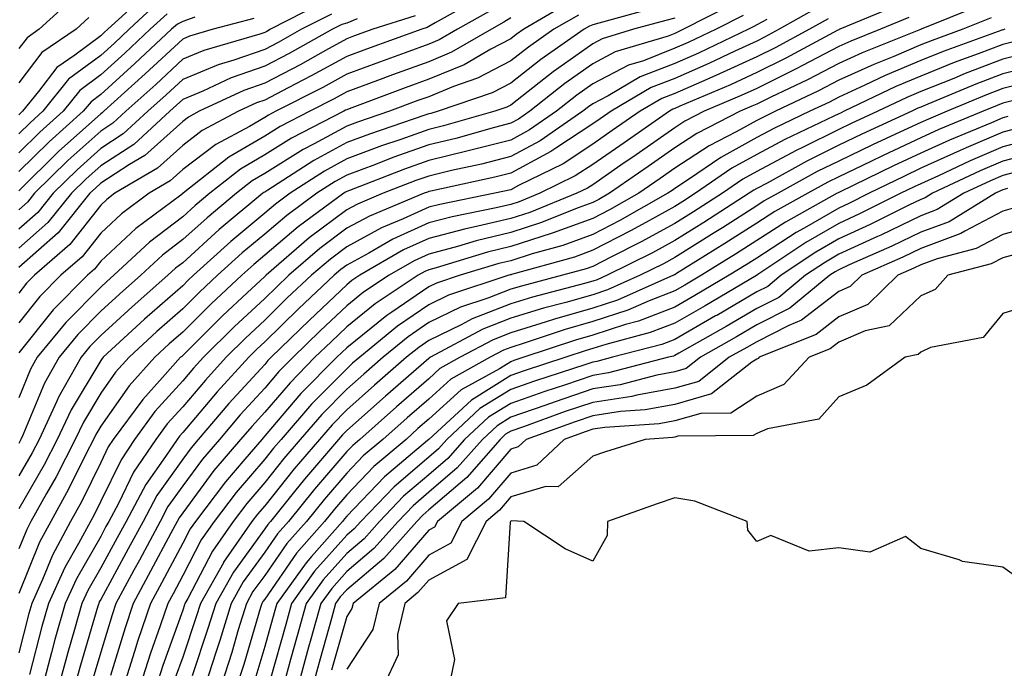
# Model space of a CAD drawing. Units: inches. Extents: x 1023923 to 1026563, y 7226618 to 7229258.
# Drawn here: x 1026278 to 1026398, y 7226684 to 7226763 of the extents above; entities that cross this region are included whole.
import ezdxf

# ---------------------------------------------------------------- set-up
doc = ezdxf.new("R2010")
doc.units = ezdxf.units.IN
doc.header["$MEASUREMENT"] = 0
doc.layers.add('Contour_10237226', color=7, linetype='Continuous', true_color=0x08762b)

msp = doc.modelspace()

# ---------------------------------------------------------------- linework, layer by layer
at = {"layer": 'Contour_10237226'}
for points in [[(1026293.67, 7226766.3, 3004), (1026288.91, 7226761.92, 3004), (1026288.46, 7226761.51, 3004), (1026288.05, 7226761.12, 3004), (1026284.91, 7226758.78, 3004), (1026282.7, 7226757.27, 3004), (1026280.45, 7226754.32, 3004), (1026278.5, 7226751.92, 3004), (1026278.26, 7226751.71, 3004), (1026278.05, 7226751.49, 3004)], [(1026334.22, 7226765.75, 3013), (1026328.83, 7226762.7, 3013), (1026328.05, 7226762.25, 3013), (1026327.84, 7226762.13, 3013), (1026327.19, 7226761.92, 3013), (1026320.47, 7226759.5, 3013), (1026318.05, 7226758.6, 3013), (1026313.73, 7226756.24, 3013), (1026310.92, 7226754.79, 3013), (1026308.05, 7226753.29, 3013), (1026307.03, 7226752.94, 3013), (1026304.85, 7226751.92, 3013), (1026300.41, 7226749.56, 3013), (1026298.05, 7226747.74, 3013), (1026294.98, 7226744.99, 3013), (1026289.79, 7226741.92, 3013), (1026288.79, 7226741.18, 3013), (1026288.05, 7226740.49, 3013), (1026284.3, 7226735.67, 3013), (1026279.96, 7226731.92, 3013), (1026279.01, 7226730.96, 3013), (1026278.05, 7226729.75, 3013)], [(1026284.46, 7226765.51, 3002), (1026280.55, 7226761.92, 3002), (1026279.07, 7226760.9, 3002), (1026278.05, 7226759.58, 3002)], [(1026294.91, 7226765.06, 3005), (1026291.51, 7226761.92, 3005), (1026289.73, 7226760.24, 3005), (1026288.05, 7226758.74, 3005), (1026284.14, 7226755.83, 3005), (1026280.98, 7226751.92, 3005), (1026279.44, 7226750.53, 3005), (1026278.05, 7226749.19, 3005)], [(1026314.91, 7226765.06, 3009), (1026308.77, 7226761.92, 3009), (1026308.3, 7226761.67, 3009), (1026308.05, 7226761.53, 3009), (1026307.44, 7226761.31, 3009), (1026300.63, 7226759.34, 3009), (1026298.05, 7226758.27, 3009), (1026294.77, 7226755.2, 3009), (1026291.12, 7226751.92, 3009), (1026289.51, 7226750.46, 3009), (1026288.05, 7226749.5, 3009), (1026284.05, 7226745.92, 3009), (1026279.98, 7226741.92, 3009), (1026279.12, 7226740.85, 3009), (1026278.05, 7226739.91, 3009)], [(1026344.94, 7226765.03, 3016), (1026339.63, 7226761.92, 3016), (1026338.69, 7226761.28, 3016), (1026338.05, 7226760.77, 3016), (1026335.63, 7226759.5, 3016), (1026332.37, 7226757.6, 3016), (1026328.05, 7226755.83, 3016), (1026325.18, 7226754.79, 3016), (1026318.36, 7226752.23, 3016), (1026318.05, 7226752.12, 3016), (1026317.91, 7226752.06, 3016), (1026317.68, 7226751.92, 3016), (1026311.31, 7226748.66, 3016), (1026308.05, 7226746.61, 3016), (1026305.1, 7226744.87, 3016), (1026301.35, 7226741.92, 3016), (1026299.55, 7226740.42, 3016), (1026298.05, 7226739.07, 3016), (1026293.99, 7226735.98, 3016), (1026289.67, 7226731.92, 3016), (1026288.81, 7226731.16, 3016), (1026288.05, 7226730.46, 3016), (1026283.79, 7226726.18, 3016), (1026280.32, 7226721.92, 3016), (1026279.5, 7226720.47, 3016), (1026278.05, 7226717, 3016)], [(1026365.04, 7226764.93, 3020), (1026359.12, 7226761.92, 3020), (1026358.4, 7226761.57, 3020), (1026358.05, 7226761.41, 3020), (1026357.23, 7226761.1, 3020), (1026350.8, 7226759.17, 3020), (1026348.05, 7226757.72, 3020), (1026344.65, 7226755.32, 3020), (1026340.39, 7226751.92, 3020), (1026339.01, 7226750.96, 3020), (1026338.05, 7226750.46, 3020), (1026336.08, 7226749.95, 3020), (1026331.35, 7226748.62, 3020), (1026328.05, 7226747.82, 3020), (1026323.69, 7226746.28, 3020), (1026321.57, 7226745.44, 3020), (1026318.05, 7226744.13, 3020), (1026316.62, 7226743.35, 3020), (1026314.42, 7226741.92, 3020), (1026310.75, 7226739.22, 3020), (1026308.05, 7226736.94, 3020), (1026305.32, 7226734.65, 3020), (1026302.31, 7226731.92, 3020), (1026300.1, 7226729.87, 3020), (1026298.05, 7226727.82, 3020), (1026294.91, 7226725.06, 3020), (1026291.51, 7226721.92, 3020), (1026289.87, 7226720.1, 3020), (1026288.05, 7226717.53, 3020), (1026285.94, 7226714.03, 3020), (1026284.94, 7226711.92, 3020), (1026282.62, 7226707.35, 3020), (1026281.43, 7226705.3, 3020), (1026279.53, 7226701.92, 3020), (1026279.03, 7226700.94, 3020), (1026278.05, 7226698.56, 3020)], [(1026385.16, 7226764.81, 3025), (1026378.19, 7226761.92, 3025), (1026378.09, 7226761.88, 3025), (1026378.05, 7226761.86, 3025), (1026377.93, 7226761.8, 3025), (1026371.59, 7226758.38, 3025), (1026368.05, 7226756.65, 3025), (1026364.83, 7226755.14, 3025), (1026358.66, 7226752.53, 3025), (1026358.05, 7226752.25, 3025), (1026357.8, 7226752.17, 3025), (1026357.39, 7226751.92, 3025), (1026351.88, 7226748.09, 3025), (1026348.05, 7226745.44, 3025), (1026345.92, 7226744.05, 3025), (1026341.6, 7226741.92, 3025), (1026339.07, 7226740.9, 3025), (1026338.05, 7226740.57, 3025), (1026336.27, 7226740.14, 3025), (1026330.9, 7226739.07, 3025), (1026328.05, 7226738.33, 3025), (1026323.66, 7226736.31, 3025), (1026320.75, 7226734.62, 3025), (1026318.05, 7226733.15, 3025), (1026317.35, 7226732.62, 3025), (1026316.53, 7226731.92, 3025), (1026312.15, 7226727.82, 3025), (1026308.05, 7226723.8, 3025), (1026307.07, 7226722.9, 3025), (1026306.1, 7226721.92, 3025), (1026302.25, 7226717.72, 3025), (1026298.05, 7226712.76, 3025), (1026297.66, 7226712.31, 3025), (1026297.37, 7226711.92, 3025), (1026295.96, 7226709.83, 3025), (1026293.56, 7226706.41, 3025), (1026291.14, 7226701.92, 3025), (1026290.06, 7226699.91, 3025), (1026288.05, 7226696.24, 3025), (1026286.47, 7226693.5, 3025), (1026285.76, 7226691.92, 3025), (1026284.87, 7226688.74, 3025), (1026284.03, 7226685.94, 3025), (1026282.93, 7226681.92, 3025)], [(1026395.18, 7226764.79, 3027), (1026388.11, 7226761.92, 3027), (1026388.07, 7226761.9, 3027), (1026388.05, 7226761.9, 3027), (1026388.01, 7226761.88, 3027), (1026380.9, 7226759.07, 3027), (1026378.05, 7226757.76, 3027), (1026374.22, 7226755.75, 3027), (1026369.77, 7226753.64, 3027), (1026368.05, 7226752.8, 3027), (1026367.44, 7226752.53, 3027), (1026366.04, 7226751.92, 3027), (1026360.75, 7226749.22, 3027), (1026358.05, 7226747.45, 3027), (1026354.79, 7226745.18, 3027), (1026350.1, 7226741.92, 3027), (1026348.79, 7226741.18, 3027), (1026348.05, 7226740.81, 3027), (1026346.29, 7226740.16, 3027), (1026341.66, 7226738.31, 3027), (1026338.05, 7226737.13, 3027), (1026333.83, 7226736.14, 3027), (1026331.57, 7226735.44, 3027), (1026328.05, 7226734.5, 3027), (1026326.27, 7226733.7, 3027), (1026323.23, 7226731.92, 3027), (1026320.1, 7226729.87, 3027), (1026318.05, 7226728.21, 3027), (1026314.81, 7226725.16, 3027), (1026311.51, 7226721.92, 3027), (1026309.79, 7226720.18, 3027), (1026308.05, 7226718.15, 3027), (1026305.06, 7226714.91, 3027), (1026302.52, 7226711.92, 3027), (1026300.47, 7226709.5, 3027), (1026298.05, 7226706.26, 3027), (1026296.25, 7226703.72, 3027), (1026295.3, 7226701.92, 3027), (1026292.78, 7226697.19, 3027), (1026292.11, 7226695.98, 3027), (1026289.91, 7226691.92, 3027), (1026289.44, 7226690.53, 3027), (1026288.05, 7226685.96, 3027), (1026287.13, 7226682.84, 3027)], [(1026355.47, 7226764.5, 3018), (1026348.79, 7226762.66, 3018), (1026348.05, 7226762.47, 3018), (1026347.66, 7226762.31, 3018), (1026347.01, 7226761.92, 3018), (1026341.72, 7226758.25, 3018), (1026338.05, 7226755.36, 3018), (1026335.78, 7226754.19, 3018), (1026329.18, 7226751.92, 3018), (1026328.3, 7226751.67, 3018), (1026328.05, 7226751.61, 3018), (1026327.58, 7226751.45, 3018), (1026320.82, 7226749.15, 3018), (1026318.05, 7226748.11, 3018), (1026314.05, 7226745.92, 3018), (1026308.42, 7226742.29, 3018), (1026308.05, 7226742.06, 3018), (1026307.95, 7226742.02, 3018), (1026307.84, 7226741.92, 3018), (1026302.48, 7226737.49, 3018), (1026298.05, 7226733.46, 3018), (1026297.17, 7226732.8, 3018), (1026296.23, 7226731.92, 3018), (1026291.88, 7226728.09, 3018), (1026288.05, 7226724.58, 3018), (1026286.72, 7226723.25, 3018), (1026285.65, 7226721.92, 3018), (1026282.91, 7226717.06, 3018), (1026282.72, 7226716.59, 3018), (1026280.53, 7226711.92, 3018), (1026279.69, 7226710.28, 3018), (1026278.05, 7226707.45, 3018)], [(1026335.71, 7226764.26, 3014), (1026331.57, 7226761.92, 3014), (1026329.34, 7226760.63, 3014), (1026328.05, 7226760.1, 3014), (1026325.18, 7226759.05, 3014), (1026322.05, 7226757.92, 3014), (1026318.05, 7226756.43, 3014), (1026315.14, 7226754.83, 3014), (1026309.42, 7226751.92, 3014), (1026308.52, 7226751.45, 3014), (1026308.05, 7226751.16, 3014), (1026306.21, 7226750.08, 3014), (1026302.09, 7226747.88, 3014), (1026298.05, 7226744.81, 3014), (1026296.53, 7226743.44, 3014), (1026293.95, 7226741.92, 3014), (1026290.57, 7226739.4, 3014), (1026288.05, 7226737.08, 3014), (1026285.8, 7226734.17, 3014), (1026283.19, 7226731.92, 3014), (1026280.63, 7226729.34, 3014), (1026278.05, 7226726.12, 3014)], [(1026296.16, 7226763.81, 3006), (1026294.1, 7226761.92, 3006), (1026290.98, 7226758.99, 3006), (1026288.05, 7226756.35, 3006), (1026285.51, 7226754.46, 3006), (1026283.46, 7226751.92, 3006), (1026280.61, 7226749.36, 3006), (1026278.05, 7226746.86, 3006)], [(1026316.19, 7226763.78, 3010), (1026312.54, 7226761.92, 3010), (1026309.67, 7226760.3, 3010), (1026308.05, 7226759.46, 3010), (1026304.3, 7226758.17, 3010), (1026302.37, 7226757.6, 3010), (1026298.05, 7226755.81, 3010), (1026296.04, 7226753.93, 3010), (1026293.81, 7226751.92, 3010), (1026290.8, 7226749.17, 3010), (1026288.05, 7226747.39, 3010), (1026285.18, 7226744.79, 3010), (1026282.25, 7226741.92, 3010), (1026280.37, 7226739.6, 3010), (1026278.05, 7226737.56, 3010)], [(1026346.31, 7226763.66, 3017), (1026343.32, 7226761.92, 3017), (1026340.22, 7226759.75, 3017), (1026338.05, 7226758.07, 3017), (1026334.01, 7226755.96, 3017), (1026331.08, 7226754.95, 3017), (1026328.05, 7226753.7, 3017), (1026326.74, 7226753.23, 3017), (1026323.25, 7226751.92, 3017), (1026319.36, 7226750.61, 3017), (1026318.05, 7226750.1, 3017), (1026314.07, 7226747.94, 3017), (1026312.72, 7226747.25, 3017), (1026308.05, 7226744.34, 3017), (1026306.53, 7226743.44, 3017), (1026304.59, 7226741.92, 3017), (1026301.02, 7226738.95, 3017), (1026298.05, 7226736.28, 3017), (1026295.59, 7226734.38, 3017), (1026292.95, 7226731.92, 3017), (1026290.35, 7226729.62, 3017), (1026288.05, 7226727.53, 3017), (1026285.26, 7226724.71, 3017), (1026282.99, 7226721.92, 3017), (1026281.21, 7226718.76, 3017), (1026278.56, 7226712.43, 3017), (1026278.32, 7226711.92, 3017), (1026278.23, 7226711.74, 3017), (1026278.05, 7226711.43, 3017)], [(1026366.37, 7226763.6, 3021), (1026363.09, 7226761.92, 3021), (1026359.67, 7226760.3, 3021), (1026358.05, 7226759.6, 3021), (1026354.22, 7226758.09, 3021), (1026352.42, 7226757.55, 3021), (1026348.05, 7226755.28, 3021), (1026346.1, 7226753.87, 3021), (1026343.62, 7226751.92, 3021), (1026340.32, 7226749.65, 3021), (1026338.05, 7226748.42, 3021), (1026333.34, 7226747.21, 3021), (1026332.87, 7226747.1, 3021), (1026328.05, 7226745.92, 3021), (1026325.1, 7226744.87, 3021), (1026318.38, 7226742.25, 3021), (1026318.05, 7226742.13, 3021), (1026317.91, 7226742.06, 3021), (1026317.7, 7226741.92, 3021), (1026312.13, 7226737.84, 3021), (1026308.05, 7226734.36, 3021), (1026306.72, 7226733.25, 3021), (1026305.26, 7226731.92, 3021), (1026301.53, 7226728.44, 3021), (1026298.05, 7226724.99, 3021), (1026296.41, 7226723.56, 3021), (1026294.65, 7226721.92, 3021), (1026291.53, 7226718.44, 3021), (1026288.05, 7226713.52, 3021), (1026287.44, 7226712.53, 3021), (1026287.17, 7226711.92, 3021), (1026286.23, 7226710.1, 3021), (1026284.14, 7226705.83, 3021), (1026281.96, 7226701.92, 3021), (1026280.59, 7226699.38, 3021), (1026278.05, 7226693.11, 3021)], [(1026326.41, 7226763.56, 3012), (1026321.25, 7226761.92, 3012), (1026318.89, 7226761.08, 3012), (1026318.05, 7226760.75, 3012), (1026315.47, 7226759.34, 3012), (1026312.37, 7226757.6, 3012), (1026308.05, 7226755.36, 3012), (1026305.51, 7226754.46, 3012), (1026300.06, 7226751.92, 3012), (1026298.75, 7226751.22, 3012), (1026298.05, 7226750.69, 3012), (1026293.44, 7226746.53, 3012), (1026291.55, 7226745.42, 3012), (1026288.05, 7226743.15, 3012), (1026287.41, 7226742.56, 3012), (1026286.74, 7226741.92, 3012), (1026282.85, 7226737.12, 3012), (1026278.05, 7226732.88, 3012)], [(1026375.43, 7226764.54, 3023), (1026370.78, 7226761.92, 3023), (1026369.01, 7226760.96, 3023), (1026368.05, 7226760.49, 3023), (1026365.39, 7226759.26, 3023), (1026362.21, 7226757.76, 3023), (1026358.05, 7226755.92, 3023), (1026355.16, 7226754.81, 3023), (1026350.28, 7226751.92, 3023), (1026348.97, 7226751, 3023), (1026348.05, 7226750.38, 3023), (1026343.56, 7226747.43, 3023), (1026342.95, 7226747.02, 3023), (1026338.05, 7226744.38, 3023), (1026336.1, 7226743.87, 3023), (1026328.32, 7226742.19, 3023), (1026328.05, 7226742.13, 3023), (1026327.89, 7226742.08, 3023), (1026327.48, 7226741.92, 3023), (1026320.82, 7226739.15, 3023), (1026318.05, 7226737.66, 3023), (1026314.77, 7226735.2, 3023), (1026310.98, 7226731.92, 3023), (1026309.48, 7226730.49, 3023), (1026308.05, 7226729.11, 3023), (1026304.32, 7226725.65, 3023), (1026300.57, 7226721.92, 3023), (1026299.38, 7226720.59, 3023), (1026298.05, 7226719.05, 3023), (1026294.67, 7226715.3, 3023), (1026292.19, 7226711.92, 3023), (1026290.53, 7226709.44, 3023), (1026288.05, 7226704.38, 3023), (1026287.25, 7226702.72, 3023), (1026286.8, 7226701.92, 3023), (1026285.34, 7226699.21, 3023), (1026283.67, 7226696.3, 3023), (1026281.68, 7226691.92, 3023), (1026280.88, 7226689.09, 3023), (1026279.36, 7226683.23, 3023)], [(1026299.51, 7226763.38, 3007), (1026298.05, 7226762.88, 3007), (1026297.41, 7226762.56, 3007), (1026296.7, 7226761.92, 3007), (1026292.23, 7226757.74, 3007), (1026288.05, 7226753.97, 3007), (1026286.88, 7226753.09, 3007), (1026285.92, 7226751.92, 3007), (1026281.76, 7226748.21, 3007), (1026278.05, 7226744.56, 3007)], [(1026286.6, 7226763.37, 3003), (1026285.04, 7226761.92, 3003), (1026280.88, 7226759.09, 3003), (1026278.05, 7226755.38, 3003)], [(1026338.05, 7226763.31, 3015), (1026337.19, 7226762.78, 3015), (1026335.69, 7226761.92, 3015), (1026330.84, 7226759.13, 3015), (1026328.05, 7226757.97, 3015), (1026323.62, 7226756.35, 3015), (1026321.8, 7226755.67, 3015), (1026318.05, 7226754.28, 3015), (1026316.53, 7226753.44, 3015), (1026313.54, 7226751.92, 3015), (1026309.92, 7226750.05, 3015), (1026308.05, 7226748.89, 3015), (1026303.66, 7226746.31, 3015), (1026298.11, 7226741.92, 3015), (1026298.07, 7226741.9, 3015), (1026298.05, 7226741.88, 3015), (1026297.84, 7226741.71, 3015), (1026292.33, 7226737.64, 3015), (1026288.05, 7226733.64, 3015), (1026287.29, 7226732.68, 3015), (1026286.43, 7226731.92, 3015), (1026282.25, 7226727.72, 3015), (1026278.05, 7226722.47, 3015)], [(1026358.05, 7226763.29, 3019), (1026356.96, 7226763.01, 3019), (1026353.01, 7226761.92, 3019), (1026349.2, 7226760.77, 3019), (1026348.05, 7226760.16, 3019), (1026343.23, 7226756.74, 3019), (1026341.51, 7226755.38, 3019), (1026338.05, 7226752.66, 3019), (1026337.56, 7226752.41, 3019), (1026336.12, 7226751.92, 3019), (1026329.83, 7226750.14, 3019), (1026328.05, 7226749.71, 3019), (1026324.63, 7226748.5, 3019), (1026322.27, 7226747.7, 3019), (1026318.05, 7226746.12, 3019), (1026315.34, 7226744.63, 3019), (1026311.14, 7226741.92, 3019), (1026309.36, 7226740.61, 3019), (1026308.05, 7226739.5, 3019), (1026303.91, 7226736.06, 3019), (1026299.38, 7226731.92, 3019), (1026298.69, 7226731.28, 3019), (1026298.05, 7226730.65, 3019), (1026293.4, 7226726.57, 3019), (1026288.36, 7226721.92, 3019), (1026288.21, 7226721.76, 3019), (1026288.05, 7226721.53, 3019), (1026284.44, 7226715.53, 3019), (1026282.74, 7226711.92, 3019), (1026281.16, 7226708.81, 3019), (1026278.05, 7226703.46, 3019)], [(1026306.74, 7226763.23, 3008), (1026301.78, 7226761.92, 3008), (1026298.89, 7226761.08, 3008), (1026298.05, 7226760.73, 3008), (1026293.48, 7226756.49, 3008), (1026288.44, 7226751.92, 3008), (1026288.23, 7226751.74, 3008), (1026288.05, 7226751.63, 3008), (1026285.1, 7226748.97, 3008), (1026282.93, 7226747.04, 3008), (1026278.05, 7226742.23, 3008)], [(1026319.34, 7226763.21, 3011), (1026318.05, 7226762.66, 3011), (1026317.46, 7226762.51, 3011), (1026316.31, 7226761.92, 3011), (1026311.02, 7226758.95, 3011), (1026308.05, 7226757.41, 3011), (1026303.97, 7226756, 3011), (1026300.49, 7226754.36, 3011), (1026298.05, 7226753.35, 3011), (1026297.31, 7226752.66, 3011), (1026296.49, 7226751.92, 3011), (1026292.09, 7226747.88, 3011), (1026288.05, 7226745.28, 3011), (1026286.29, 7226743.68, 3011), (1026284.5, 7226741.92, 3011), (1026281.6, 7226738.37, 3011), (1026278.05, 7226735.22, 3011)], [(1026369.26, 7226763.13, 3022), (1026368.05, 7226762.47, 3022), (1026367.7, 7226762.27, 3022), (1026367.03, 7226761.92, 3022), (1026360.94, 7226759.03, 3022), (1026358.05, 7226757.76, 3022), (1026353.85, 7226756.12, 3022), (1026349.94, 7226753.81, 3022), (1026348.05, 7226752.84, 3022), (1026347.52, 7226752.45, 3022), (1026346.84, 7226751.92, 3022), (1026341.64, 7226748.33, 3022), (1026338.05, 7226746.41, 3022), (1026334.48, 7226745.49, 3022), (1026330.82, 7226744.69, 3022), (1026328.05, 7226744.03, 3022), (1026326.49, 7226743.48, 3022), (1026322.5, 7226741.92, 3022), (1026319.36, 7226740.61, 3022), (1026318.05, 7226739.91, 3022), (1026313.48, 7226736.49, 3022), (1026308.21, 7226731.92, 3022), (1026308.13, 7226731.84, 3022), (1026308.05, 7226731.78, 3022), (1026305.9, 7226729.77, 3022), (1026302.95, 7226727.02, 3022), (1026298.05, 7226722.15, 3022), (1026297.93, 7226722.04, 3022), (1026297.78, 7226721.92, 3022), (1026295.59, 7226719.46, 3022), (1026293.19, 7226716.78, 3022), (1026289.59, 7226711.92, 3022), (1026288.97, 7226711, 3022), (1026288.05, 7226709.09, 3022), (1026285.69, 7226704.28, 3022), (1026284.38, 7226701.92, 3022), (1026282.17, 7226697.8, 3022), (1026280.96, 7226694.83, 3022), (1026279.65, 7226691.92, 3022), (1026279.3, 7226690.67, 3022), (1026278.05, 7226685.88, 3022)], [(1026376.76, 7226763.21, 3024), (1026374.46, 7226761.92, 3024), (1026370.3, 7226759.67, 3024), (1026368.05, 7226758.56, 3024), (1026363.5, 7226756.47, 3024), (1026361.94, 7226755.81, 3024), (1026358.05, 7226754.09, 3024), (1026356.49, 7226753.48, 3024), (1026353.83, 7226751.92, 3024), (1026350.41, 7226749.56, 3024), (1026348.05, 7226747.9, 3024), (1026344.44, 7226745.53, 3024), (1026338.99, 7226742.86, 3024), (1026338.05, 7226742.35, 3024), (1026336.12, 7226741.92, 3024), (1026329.4, 7226740.57, 3024), (1026328.05, 7226740.22, 3024), (1026324.92, 7226738.8, 3024), (1026322.27, 7226737.7, 3024), (1026318.05, 7226735.4, 3024), (1026316.06, 7226733.91, 3024), (1026313.75, 7226731.92, 3024), (1026310.8, 7226729.17, 3024), (1026308.05, 7226726.45, 3024), (1026305.71, 7226724.26, 3024), (1026303.34, 7226721.92, 3024), (1026300.82, 7226719.15, 3024), (1026298.05, 7226715.9, 3024), (1026296.16, 7226713.81, 3024), (1026294.77, 7226711.92, 3024), (1026292.07, 7226707.9, 3024), (1026290.22, 7226704.09, 3024), (1026289.05, 7226701.92, 3024), (1026288.69, 7226701.28, 3024), (1026288.05, 7226700.08, 3024), (1026285.08, 7226694.89, 3024), (1026283.73, 7226691.92, 3024), (1026282.46, 7226687.51, 3024), (1026282.07, 7226685.94, 3024), (1026280.98, 7226681.92, 3024)], [(1026386.6, 7226763.37, 3026), (1026383.15, 7226761.92, 3026), (1026379.5, 7226760.47, 3026), (1026378.05, 7226759.81, 3026), (1026373.62, 7226757.49, 3026), (1026372.87, 7226757.1, 3026), (1026368.05, 7226754.71, 3026), (1026366.14, 7226753.83, 3026), (1026361.64, 7226751.92, 3026), (1026359.26, 7226750.71, 3026), (1026358.05, 7226749.91, 3026), (1026353.34, 7226746.63, 3026), (1026351.47, 7226745.34, 3026), (1026348.05, 7226742.97, 3026), (1026347.41, 7226742.56, 3026), (1026346.12, 7226741.92, 3026), (1026340.37, 7226739.6, 3026), (1026338.05, 7226738.85, 3026), (1026334.03, 7226737.9, 3026), (1026332.41, 7226737.56, 3026), (1026328.05, 7226736.41, 3026), (1026324.96, 7226735.01, 3026), (1026319.65, 7226731.92, 3026), (1026318.69, 7226731.28, 3026), (1026318.05, 7226730.77, 3026), (1026313.5, 7226726.47, 3026), (1026308.83, 7226721.92, 3026), (1026308.44, 7226721.53, 3026), (1026308.05, 7226721.06, 3026), (1026303.67, 7226716.3, 3026), (1026299.94, 7226711.92, 3026), (1026299.07, 7226710.9, 3026), (1026298.05, 7226709.52, 3026), (1026294.91, 7226705.06, 3026), (1026293.21, 7226701.92, 3026), (1026291.41, 7226698.56, 3026), (1026288.05, 7226692.37, 3026), (1026287.87, 7226692.1, 3026), (1026287.82, 7226691.92, 3026), (1026287.72, 7226691.59, 3026), (1026285.59, 7226684.38, 3026), (1026284.91, 7226681.92, 3026)], [(1026396.64, 7226763.33, 3028), (1026393.17, 7226761.92, 3028), (1026389.42, 7226760.55, 3028), (1026388.05, 7226760.01, 3028), (1026384.75, 7226758.62, 3028), (1026382.33, 7226757.64, 3028), (1026378.05, 7226755.71, 3028), (1026375.57, 7226754.4, 3028), (1026370.34, 7226751.92, 3028), (1026368.79, 7226751.18, 3028), (1026368.05, 7226750.79, 3028), (1026365.53, 7226749.4, 3028), (1026362.25, 7226747.72, 3028), (1026358.05, 7226744.97, 3028), (1026356.25, 7226743.72, 3028), (1026353.66, 7226741.92, 3028), (1026350.08, 7226739.89, 3028), (1026348.05, 7226738.85, 3028), (1026343.23, 7226737.1, 3028), (1026342.97, 7226737, 3028), (1026338.05, 7226735.42, 3028), (1026335.22, 7226734.75, 3028), (1026328.97, 7226732.84, 3028), (1026328.05, 7226732.6, 3028), (1026327.58, 7226732.39, 3028), (1026326.78, 7226731.92, 3028), (1026321.53, 7226728.44, 3028), (1026318.05, 7226725.63, 3028), (1026316.14, 7226723.83, 3028), (1026314.18, 7226721.92, 3028), (1026311.14, 7226718.83, 3028), (1026308.05, 7226715.24, 3028), (1026306.47, 7226713.5, 3028), (1026305.1, 7226711.92, 3028), (1026301.86, 7226708.11, 3028), (1026298.05, 7226702.97, 3028), (1026297.62, 7226702.35, 3028), (1026297.37, 7226701.92, 3028), (1026296.6, 7226700.47, 3028), (1026294.14, 7226695.83, 3028), (1026292.01, 7226691.92, 3028), (1026291.02, 7226688.95, 3028), (1026289.24, 7226683.11, 3028)], [(1026398.3, 7226761.92, 3029), (1026398.11, 7226761.86, 3029), (1026398.05, 7226761.86, 3029), (1026397.93, 7226761.8, 3029), (1026390.76, 7226759.21, 3029), (1026388.05, 7226758.11, 3029), (1026383.69, 7226756.28, 3029), (1026381.23, 7226755.1, 3029), (1026378.05, 7226753.64, 3029), (1026376.92, 7226753.05, 3029), (1026374.53, 7226751.92, 3029), (1026370.14, 7226749.83, 3029), (1026368.05, 7226748.72, 3029), (1026363.67, 7226746.3, 3029), (1026359.73, 7226743.6, 3029), (1026358.05, 7226742.51, 3029), (1026357.72, 7226742.25, 3029), (1026357.21, 7226741.92, 3029), (1026351.35, 7226738.62, 3029), (1026348.05, 7226736.9, 3029), (1026344.4, 7226735.57, 3029), (1026340.67, 7226734.54, 3029), (1026338.05, 7226733.7, 3029), (1026336.6, 7226733.37, 3029), (1026331.88, 7226731.92, 3029), (1026328.99, 7226730.98, 3029), (1026328.05, 7226730.51, 3029), (1026323.56, 7226727.43, 3029), (1026322.95, 7226727.02, 3029), (1026318.05, 7226723.07, 3029), (1026317.46, 7226722.51, 3029), (1026316.84, 7226721.92, 3029), (1026312.46, 7226717.51, 3029), (1026308.05, 7226712.33, 3029), (1026307.85, 7226712.12, 3029), (1026307.7, 7226711.92, 3029), (1026305.63, 7226709.5, 3029), (1026303.25, 7226706.72, 3029), (1026299.59, 7226701.92, 3029), (1026298.97, 7226701, 3029), (1026298.05, 7226699.26, 3029), (1026295.51, 7226694.46, 3029), (1026294.12, 7226691.92, 3029), (1026292.58, 7226687.39, 3029), (1026292.19, 7226686.06, 3029), (1026290.86, 7226681.92, 3029)], [(1026399.53, 7226760.44, 3030), (1026398.05, 7226760.06, 3030), (1026395.04, 7226758.91, 3030), (1026392.11, 7226757.86, 3030), (1026388.05, 7226756.22, 3030), (1026385.02, 7226754.95, 3030), (1026378.71, 7226751.92, 3030), (1026378.26, 7226751.71, 3030), (1026378.05, 7226751.61, 3030), (1026377.44, 7226751.31, 3030), (1026371.49, 7226748.48, 3030), (1026368.05, 7226746.65, 3030), (1026365, 7226744.97, 3030), (1026360.57, 7226741.92, 3030), (1026359.03, 7226740.94, 3030), (1026358.05, 7226740.32, 3030), (1026354.51, 7226738.38, 3030), (1026352.64, 7226737.33, 3030), (1026348.05, 7226734.97, 3030), (1026345.82, 7226734.15, 3030), (1026338.15, 7226732.02, 3030), (1026338.05, 7226731.98, 3030), (1026337.99, 7226731.98, 3030), (1026337.82, 7226731.92, 3030), (1026330.47, 7226729.5, 3030), (1026328.05, 7226728.33, 3030), (1026324.24, 7226725.73, 3030), (1026319.63, 7226721.92, 3030), (1026318.77, 7226721.2, 3030), (1026318.05, 7226720.53, 3030), (1026313.75, 7226716.22, 3030), (1026310.06, 7226711.92, 3030), (1026309.12, 7226710.85, 3030), (1026308.05, 7226709.5, 3030), (1026304.55, 7226705.42, 3030), (1026301.9, 7226701.92, 3030), (1026300.32, 7226699.65, 3030), (1026298.05, 7226695.3, 3030), (1026296.88, 7226693.09, 3030), (1026296.23, 7226691.92, 3030), (1026295.32, 7226689.19, 3030), (1026294.12, 7226685.85, 3030), (1026292.85, 7226681.92, 3030)], [(1026400.96, 7226759.01, 3031), (1026398.05, 7226758.27, 3031), (1026393.44, 7226756.53, 3031), (1026392.07, 7226755.94, 3031), (1026388.05, 7226754.32, 3031), (1026386.35, 7226753.62, 3031), (1026382.82, 7226751.92, 3031), (1026379.55, 7226750.42, 3031), (1026378.05, 7226749.69, 3031), (1026373.64, 7226747.51, 3031), (1026372.84, 7226747.13, 3031), (1026368.05, 7226744.58, 3031), (1026366.33, 7226743.64, 3031), (1026363.85, 7226741.92, 3031), (1026360.32, 7226739.65, 3031), (1026358.05, 7226738.25, 3031), (1026353.97, 7226736, 3031), (1026350.32, 7226734.19, 3031), (1026348.05, 7226733.01, 3031), (1026347.25, 7226732.72, 3031), (1026344.36, 7226731.92, 3031), (1026339.36, 7226730.61, 3031), (1026338.05, 7226730.22, 3031), (1026335.26, 7226729.13, 3031), (1026331.94, 7226728.03, 3031), (1026328.05, 7226726.16, 3031), (1026325.55, 7226724.42, 3031), (1026322.48, 7226721.92, 3031), (1026320.12, 7226719.85, 3031), (1026318.05, 7226718.03, 3031), (1026315.02, 7226714.95, 3031), (1026312.39, 7226711.92, 3031), (1026310.39, 7226709.58, 3031), (1026308.05, 7226706.67, 3031), (1026305.86, 7226704.11, 3031), (1026304.2, 7226701.92, 3031), (1026301.68, 7226698.29, 3031), (1026298.66, 7226692.53, 3031), (1026298.32, 7226691.92, 3031), (1026298.25, 7226691.72, 3031), (1026298.05, 7226691.1, 3031), (1026295.63, 7226684.34, 3031), (1026294.87, 7226681.92, 3031)], [(1026402.39, 7226757.58, 3032), (1026398.05, 7226756.49, 3032), (1026394.75, 7226755.22, 3032), (1026388.91, 7226752.78, 3032), (1026388.05, 7226752.43, 3032), (1026387.68, 7226752.29, 3032), (1026386.94, 7226751.92, 3032), (1026380.84, 7226749.13, 3032), (1026378.05, 7226747.78, 3032), (1026374.14, 7226745.83, 3032), (1026369.3, 7226743.17, 3032), (1026368.05, 7226742.51, 3032), (1026367.68, 7226742.29, 3032), (1026367.13, 7226741.92, 3032), (1026361.59, 7226738.38, 3032), (1026358.05, 7226736.16, 3032), (1026355.32, 7226734.65, 3032), (1026349.81, 7226731.92, 3032), (1026348.6, 7226731.37, 3032), (1026348.05, 7226731.2, 3032), (1026347.05, 7226730.92, 3032), (1026340.71, 7226729.26, 3032), (1026338.05, 7226728.44, 3032), (1026333.36, 7226726.61, 3032), (1026332.01, 7226725.88, 3032), (1026328.05, 7226723.97, 3032), (1026326.84, 7226723.13, 3032), (1026325.35, 7226721.92, 3032), (1026321.45, 7226718.52, 3032), (1026318.05, 7226715.51, 3032), (1026316.27, 7226713.7, 3032), (1026314.73, 7226711.92, 3032), (1026311.64, 7226708.33, 3032), (1026308.05, 7226703.83, 3032), (1026307.17, 7226702.8, 3032), (1026306.49, 7226701.92, 3032), (1026303.03, 7226696.94, 3032), (1026303.01, 7226696.88, 3032), (1026300.2, 7226691.92, 3032), (1026299.69, 7226690.28, 3032), (1026298.05, 7226685.34, 3032), (1026297.15, 7226682.82, 3032)], [(1026401.76, 7226755.63, 3033), (1026398.05, 7226754.69, 3033), (1026396.04, 7226753.93, 3033), (1026391.25, 7226751.92, 3033), (1026388.99, 7226750.98, 3033), (1026388.05, 7226750.55, 3033), (1026385.49, 7226749.36, 3033), (1026382.15, 7226747.82, 3033), (1026378.05, 7226745.85, 3033), (1026375.41, 7226744.56, 3033), (1026370.65, 7226741.92, 3033), (1026368.97, 7226741, 3033), (1026368.05, 7226740.4, 3033), (1026363.85, 7226737.72, 3033), (1026362.87, 7226737.1, 3033), (1026358.05, 7226734.09, 3033), (1026356.66, 7226733.31, 3033), (1026353.85, 7226731.92, 3033), (1026349.83, 7226730.14, 3033), (1026348.05, 7226729.56, 3033), (1026344.75, 7226728.62, 3033), (1026342.05, 7226727.92, 3033), (1026338.05, 7226726.69, 3033), (1026334.63, 7226725.34, 3033), (1026328.26, 7226721.92, 3033), (1026328.13, 7226721.84, 3033), (1026328.05, 7226721.76, 3033), (1026322.78, 7226717.19, 3033), (1026318.05, 7226712.99, 3033), (1026317.52, 7226712.45, 3033), (1026317.05, 7226711.92, 3033), (1026312.89, 7226707.08, 3033), (1026311.68, 7226705.55, 3033), (1026308.75, 7226701.92, 3033), (1026308.42, 7226701.55, 3033), (1026308.05, 7226701, 3033), (1026304.24, 7226695.73, 3033), (1026302.07, 7226691.92, 3033), (1026301.12, 7226688.85, 3033), (1026299.2, 7226683.07, 3033)], [(1026399.36, 7226753.23, 3034), (1026398.05, 7226752.9, 3034), (1026397.35, 7226752.62, 3034), (1026395.65, 7226751.92, 3034), (1026390.26, 7226749.71, 3034), (1026388.05, 7226748.7, 3034), (1026383.44, 7226746.53, 3034), (1026381.94, 7226745.81, 3034), (1026378.05, 7226743.93, 3034), (1026376.7, 7226743.27, 3034), (1026374.26, 7226741.92, 3034), (1026370.26, 7226739.71, 3034), (1026368.05, 7226738.27, 3034), (1026364.16, 7226735.81, 3034), (1026358.26, 7226732.13, 3034), (1026358.05, 7226732, 3034), (1026357.99, 7226731.98, 3034), (1026357.89, 7226731.92, 3034), (1026351.08, 7226728.89, 3034), (1026348.05, 7226727.92, 3034), (1026343.38, 7226726.59, 3034), (1026342.37, 7226726.24, 3034), (1026338.05, 7226724.91, 3034), (1026335.9, 7226724.07, 3034), (1026331.9, 7226721.92, 3034), (1026329.42, 7226720.55, 3034), (1026328.05, 7226719.3, 3034), (1026324.1, 7226715.87, 3034), (1026319.65, 7226711.92, 3034), (1026318.79, 7226711.18, 3034), (1026318.05, 7226710.42, 3034), (1026314.12, 7226705.85, 3034), (1026310.94, 7226701.92, 3034), (1026309.59, 7226700.38, 3034), (1026308.05, 7226698.15, 3034), (1026305.43, 7226694.54, 3034), (1026303.95, 7226691.92, 3034), (1026302.56, 7226687.41, 3034), (1026302.07, 7226685.94, 3034), (1026300.78, 7226681.92, 3034)], [(1026398.67, 7226751.3, 3035), (1026398.05, 7226751.12, 3035), (1026396.66, 7226750.53, 3035), (1026391.55, 7226748.42, 3035), (1026388.05, 7226746.82, 3035), (1026384.71, 7226745.26, 3035), (1026378.23, 7226742.1, 3035), (1026378.05, 7226742.02, 3035), (1026377.99, 7226741.98, 3035), (1026377.87, 7226741.92, 3035), (1026371.55, 7226738.42, 3035), (1026368.05, 7226736.16, 3035), (1026365.47, 7226734.5, 3035), (1026361.31, 7226731.92, 3035), (1026359.26, 7226730.71, 3035), (1026358.05, 7226730.03, 3035), (1026354.94, 7226728.81, 3035), (1026352.31, 7226727.66, 3035), (1026348.05, 7226726.28, 3035), (1026344.67, 7226725.3, 3035), (1026339.81, 7226723.68, 3035), (1026338.05, 7226723.13, 3035), (1026337.17, 7226722.8, 3035), (1026335.55, 7226721.92, 3035), (1026330.73, 7226719.24, 3035), (1026328.05, 7226716.82, 3035), (1026325.43, 7226714.54, 3035), (1026322.46, 7226711.92, 3035), (1026320.06, 7226709.91, 3035), (1026318.05, 7226707.8, 3035), (1026315.34, 7226704.63, 3035), (1026313.15, 7226701.92, 3035), (1026310.76, 7226699.21, 3035), (1026308.05, 7226695.3, 3035), (1026306.62, 7226693.35, 3035), (1026305.82, 7226691.92, 3035), (1026304.83, 7226688.7, 3035), (1026304.03, 7226685.94, 3035), (1026302.74, 7226681.92, 3035)], [(1026400.08, 7226749.89, 3036), (1026398.05, 7226749.36, 3036), (1026393.58, 7226747.45, 3036), (1026392.84, 7226747.13, 3036), (1026388.05, 7226744.97, 3036), (1026385.98, 7226743.99, 3036), (1026381.74, 7226741.92, 3036), (1026379.28, 7226740.69, 3036), (1026378.05, 7226740.12, 3036), (1026373.81, 7226737.68, 3036), (1026372.84, 7226737.13, 3036), (1026368.05, 7226734.03, 3036), (1026366.76, 7226733.21, 3036), (1026364.69, 7226731.92, 3036), (1026360.51, 7226729.46, 3036), (1026358.05, 7226728.05, 3036), (1026353.64, 7226726.33, 3036), (1026352.05, 7226725.92, 3036), (1026348.05, 7226724.63, 3036), (1026345.94, 7226724.03, 3036), (1026339.63, 7226721.92, 3036), (1026338.44, 7226721.53, 3036), (1026338.05, 7226721.39, 3036), (1026336.66, 7226720.53, 3036), (1026332.01, 7226717.96, 3036), (1026328.05, 7226714.36, 3036), (1026326.74, 7226713.23, 3036), (1026325.28, 7226711.92, 3036), (1026321.35, 7226708.62, 3036), (1026318.05, 7226705.16, 3036), (1026316.55, 7226703.42, 3036), (1026315.34, 7226701.92, 3036), (1026311.94, 7226698.03, 3036), (1026308.05, 7226692.45, 3036), (1026307.84, 7226692.13, 3036), (1026307.7, 7226691.92, 3036), (1026307.54, 7226691.41, 3036), (1026305.49, 7226684.48, 3036), (1026304.67, 7226681.92, 3036)], [(1026401.47, 7226748.5, 3037), (1026398.05, 7226747.6, 3037), (1026394.07, 7226745.9, 3037), (1026390.2, 7226744.07, 3037), (1026388.05, 7226743.09, 3037), (1026387.25, 7226742.72, 3037), (1026385.61, 7226741.92, 3037), (1026380.57, 7226739.4, 3037), (1026378.05, 7226738.25, 3037), (1026374.05, 7226735.92, 3037), (1026368.07, 7226731.92, 3037), (1026368.05, 7226731.92, 3037), (1026368.05, 7226731.9, 3037), (1026368.03, 7226731.9, 3037), (1026361.76, 7226728.21, 3037), (1026358.05, 7226726.08, 3037), (1026355.04, 7226724.93, 3037), (1026349.63, 7226723.5, 3037), (1026348.05, 7226722.99, 3037), (1026347.23, 7226722.74, 3037), (1026344.75, 7226721.92, 3037), (1026339.69, 7226720.28, 3037), (1026338.05, 7226719.69, 3037), (1026333.26, 7226716.71, 3037), (1026328.07, 7226711.92, 3037), (1026328.07, 7226711.9, 3037), (1026328.05, 7226711.9, 3037), (1026327.89, 7226711.76, 3037), (1026322.64, 7226707.33, 3037), (1026318.05, 7226702.55, 3037), (1026317.76, 7226702.21, 3037), (1026317.52, 7226701.92, 3037), (1026313.75, 7226697.62, 3037), (1026313.09, 7226696.88, 3037), (1026309.51, 7226691.92, 3037), (1026309.2, 7226690.77, 3037), (1026308.05, 7226686.65, 3037), (1026306.98, 7226682.99, 3037)], [(1026402.87, 7226747.1, 3038), (1026398.05, 7226745.85, 3038), (1026395.3, 7226744.67, 3038), (1026389.48, 7226741.92, 3038), (1026388.6, 7226741.37, 3038), (1026388.05, 7226741.18, 3038), (1026386.6, 7226740.47, 3038), (1026381.86, 7226738.11, 3038), (1026378.05, 7226736.37, 3038), (1026375.24, 7226734.73, 3038), (1026371.04, 7226731.92, 3038), (1026369.4, 7226730.57, 3038), (1026368.05, 7226729.89, 3038), (1026363.17, 7226727.04, 3038), (1026363.01, 7226726.96, 3038), (1026358.05, 7226724.11, 3038), (1026356.47, 7226723.5, 3038), (1026350.45, 7226721.92, 3038), (1026348.56, 7226721.41, 3038), (1026348.05, 7226721.35, 3038), (1026347.19, 7226721.06, 3038), (1026340.96, 7226719.01, 3038), (1026338.05, 7226718.01, 3038), (1026334.3, 7226715.67, 3038), (1026330.24, 7226711.92, 3038), (1026329.22, 7226710.75, 3038), (1026328.05, 7226709.75, 3038), (1026323.83, 7226706.14, 3038), (1026319.79, 7226701.92, 3038), (1026318.97, 7226701, 3038), (1026318.05, 7226700.22, 3038), (1026314.14, 7226695.83, 3038), (1026311.31, 7226691.92, 3038), (1026310.61, 7226689.36, 3038), (1026308.71, 7226682.58, 3038)], [(1026400.98, 7226744.85, 3039), (1026398.05, 7226744.09, 3039), (1026396.53, 7226743.44, 3039), (1026393.3, 7226741.92, 3039), (1026390.04, 7226739.93, 3039), (1026388.05, 7226739.19, 3039), (1026383.17, 7226736.8, 3039), (1026382.78, 7226736.65, 3039), (1026378.05, 7226734.5, 3039), (1026376.43, 7226733.54, 3039), (1026373.99, 7226731.92, 3039), (1026370.75, 7226729.22, 3039), (1026368.05, 7226727.88, 3039), (1026364.3, 7226725.67, 3039), (1026358.56, 7226722.43, 3039), (1026358.05, 7226722.13, 3039), (1026357.89, 7226722.08, 3039), (1026357.29, 7226721.92, 3039), (1026349.96, 7226720.01, 3039), (1026348.05, 7226719.71, 3039), (1026344.71, 7226718.58, 3039), (1026342.21, 7226717.76, 3039), (1026338.05, 7226716.31, 3039), (1026335.34, 7226714.63, 3039), (1026332.42, 7226711.92, 3039), (1026330.37, 7226709.6, 3039), (1026328.05, 7226707.6, 3039), (1026324.98, 7226704.99, 3039), (1026322.05, 7226701.92, 3039), (1026320.18, 7226699.79, 3039), (1026318.05, 7226698.01, 3039), (1026315.18, 7226694.79, 3039), (1026313.11, 7226691.92, 3039), (1026312.01, 7226687.96, 3039), (1026311.19, 7226685.06, 3039), (1026310.32, 7226681.92, 3039)], [(1026398.62, 7226742.49, 3040), (1026398.05, 7226742.33, 3040), (1026397.76, 7226742.21, 3040), (1026397.15, 7226741.92, 3040), (1026391.51, 7226738.46, 3040), (1026388.05, 7226737.17, 3040), (1026384.51, 7226735.46, 3040), (1026379.32, 7226733.19, 3040), (1026378.05, 7226732.6, 3040), (1026377.62, 7226732.35, 3040), (1026376.96, 7226731.92, 3040), (1026372.07, 7226727.9, 3040), (1026368.05, 7226725.87, 3040), (1026365.57, 7226724.4, 3040), (1026361.17, 7226721.92, 3040), (1026359.42, 7226720.55, 3040), (1026358.05, 7226720.16, 3040), (1026355.88, 7226719.75, 3040), (1026351.39, 7226718.58, 3040), (1026348.05, 7226718.07, 3040), (1026343.46, 7226716.51, 3040), (1026342.19, 7226716.06, 3040), (1026338.05, 7226714.62, 3040), (1026336.39, 7226713.58, 3040), (1026334.59, 7226711.92, 3040), (1026331.53, 7226708.44, 3040), (1026328.05, 7226705.46, 3040), (1026326.16, 7226703.81, 3040), (1026324.32, 7226701.92, 3040), (1026321.37, 7226698.6, 3040), (1026318.05, 7226695.79, 3040), (1026316.23, 7226693.74, 3040), (1026314.91, 7226691.92, 3040), (1026313.69, 7226687.56, 3040), (1026313.4, 7226686.57, 3040), (1026312.11, 7226681.92, 3040)], [(1026399.75, 7226740.22, 3041), (1026398.05, 7226739.75, 3041), (1026393.42, 7226737.29, 3041), (1026392.95, 7226737.02, 3041), (1026388.05, 7226735.18, 3041), (1026385.84, 7226734.13, 3041), (1026380.84, 7226731.92, 3041), (1026379.42, 7226730.55, 3041), (1026378.05, 7226729.95, 3041), (1026373.52, 7226726.45, 3041), (1026371.94, 7226725.81, 3041), (1026368.05, 7226723.83, 3041), (1026366.84, 7226723.13, 3041), (1026364.69, 7226721.92, 3041), (1026360.98, 7226718.99, 3041), (1026358.05, 7226718.17, 3041), (1026353.44, 7226717.31, 3041), (1026352.82, 7226717.15, 3041), (1026348.05, 7226716.43, 3041), (1026344.67, 7226715.3, 3041), (1026339.59, 7226713.46, 3041), (1026338.05, 7226712.92, 3041), (1026337.42, 7226712.55, 3041), (1026336.76, 7226711.92, 3041), (1026332.7, 7226707.27, 3041), (1026328.05, 7226703.31, 3041), (1026327.31, 7226702.66, 3041), (1026326.59, 7226701.92, 3041), (1026322.58, 7226697.39, 3041), (1026318.05, 7226693.58, 3041), (1026317.27, 7226692.7, 3041), (1026316.7, 7226691.92, 3041), (1026316.19, 7226690.06, 3041), (1026314.81, 7226685.16, 3041), (1026313.91, 7226681.92, 3041)], [(1026401.98, 7226737.99, 3042), (1026398.05, 7226736.9, 3042), (1026394.79, 7226735.18, 3042), (1026390.06, 7226733.93, 3042), (1026388.05, 7226733.19, 3042), (1026387.19, 7226732.78, 3042), (1026385.26, 7226731.92, 3042), (1026381.59, 7226728.38, 3042), (1026378.05, 7226726.86, 3042), (1026375.28, 7226724.69, 3042), (1026368.34, 7226721.92, 3042), (1026368.21, 7226721.76, 3042), (1026368.05, 7226721.71, 3042), (1026367.44, 7226721.31, 3042), (1026362.52, 7226717.45, 3042), (1026358.05, 7226716.18, 3042), (1026354.46, 7226715.51, 3042), (1026351.43, 7226715.3, 3042), (1026348.05, 7226714.79, 3042), (1026345.9, 7226714.07, 3042), (1026339.92, 7226711.92, 3042), (1026338.97, 7226711, 3042), (1026338.05, 7226710.73, 3042), (1026333.99, 7226705.98, 3042), (1026329.1, 7226701.92, 3042), (1026328.75, 7226701.22, 3042), (1026328.05, 7226700.83, 3042), (1026323.91, 7226696.06, 3042), (1026318.85, 7226691.92, 3042), (1026318.69, 7226691.28, 3042), (1026318.05, 7226690.3, 3042), (1026316.21, 7226683.76, 3042)], [(1026401, 7226734.87, 3043), (1026398.05, 7226734.05, 3043), (1026396.64, 7226733.33, 3043), (1026391.33, 7226731.92, 3043), (1026389.79, 7226730.18, 3043), (1026388.05, 7226729.4, 3043), (1026384.2, 7226725.77, 3043), (1026381.27, 7226725.14, 3043), (1026378.05, 7226723.76, 3043), (1026377.01, 7226722.96, 3043), (1026374.44, 7226721.92, 3043), (1026371.35, 7226718.62, 3043), (1026368.05, 7226717.17, 3043), (1026364.87, 7226715.1, 3043), (1026361.21, 7226715.08, 3043), (1026358.05, 7226714.19, 3043), (1026356.14, 7226713.83, 3043), (1026349.51, 7226713.38, 3043), (1026348.05, 7226713.17, 3043), (1026347.13, 7226712.84, 3043), (1026344.55, 7226711.92, 3043), (1026341.21, 7226708.76, 3043), (1026338.05, 7226707.8, 3043), (1026335.34, 7226704.63, 3043), (1026332.07, 7226701.92, 3043), (1026330.73, 7226699.24, 3043), (1026328.05, 7226697.78, 3043), (1026325.34, 7226694.63, 3043), (1026322, 7226691.92, 3043), (1026321.25, 7226688.72, 3043), (1026318.05, 7226683.89, 3043)], [(1026401.59, 7226728.38, 3044), (1026398.05, 7226727.25, 3044), (1026395.65, 7226724.32, 3044), (1026389.24, 7226723.11, 3044), (1026388.05, 7226722.56, 3044), (1026387.72, 7226722.25, 3044), (1026386.16, 7226721.92, 3044), (1026381.45, 7226718.52, 3044), (1026378.05, 7226717.12, 3044), (1026375.61, 7226714.36, 3044), (1026369.34, 7226713.21, 3044), (1026368.05, 7226712.64, 3044), (1026367.6, 7226712.37, 3044), (1026358.44, 7226712.31, 3044), (1026358.05, 7226712.19, 3044), (1026357.82, 7226712.15, 3044), (1026354.42, 7226711.92, 3044), (1026349.59, 7226710.38, 3044), (1026348.05, 7226709.85, 3044), (1026343.85, 7226706.12, 3044), (1026342.31, 7226706.18, 3044), (1026338.05, 7226704.89, 3044), (1026336.68, 7226703.29, 3044), (1026335.04, 7226701.92, 3044), (1026332.7, 7226697.27, 3044), (1026328.05, 7226694.75, 3044), (1026326.74, 7226693.23, 3044), (1026325.12, 7226691.92, 3044), (1026324.26, 7226688.13, 3044), (1026324.34, 7226685.63, 3044), (1026322.56, 7226681.92, 3044)], [(1026400.63, 7226694.5, 3045), (1026398.05, 7226696.33, 3045), (1026393.15, 7226697.02, 3045), (1026392.74, 7226697.23, 3045), (1026388.05, 7226698.62, 3045), (1026386.19, 7226700.06, 3045), (1026381.82, 7226698.15, 3045), (1026378.05, 7226698.7, 3045), (1026374.42, 7226698.29, 3045), (1026369.77, 7226700.2, 3045), (1026368.05, 7226699.48, 3045), (1026366.96, 7226700.83, 3045), (1026366.86, 7226701.92, 3045), (1026360.51, 7226704.38, 3045), (1026358.05, 7226704.77, 3045), (1026355.92, 7226704.05, 3045), (1026349.83, 7226701.92, 3045), (1026349.79, 7226700.18, 3045), (1026348.05, 7226697.06, 3045), (1026344.69, 7226698.56, 3045), (1026339.63, 7226701.92, 3045), (1026338.11, 7226701.98, 3045), (1026338.05, 7226701.96, 3045), (1026338.01, 7226701.92, 3045), (1026337.97, 7226701.84, 3045), (1026337.39, 7226692.58, 3045), (1026331.64, 7226691.92, 3045), (1026330.2, 7226689.77, 3045), (1026331.19, 7226685.06, 3045), (1026330.55, 7226681.92, 3045)]]:
    msp.add_polyline3d(points, dxfattribs=at)

doc.saveas('drawing.dxf')
